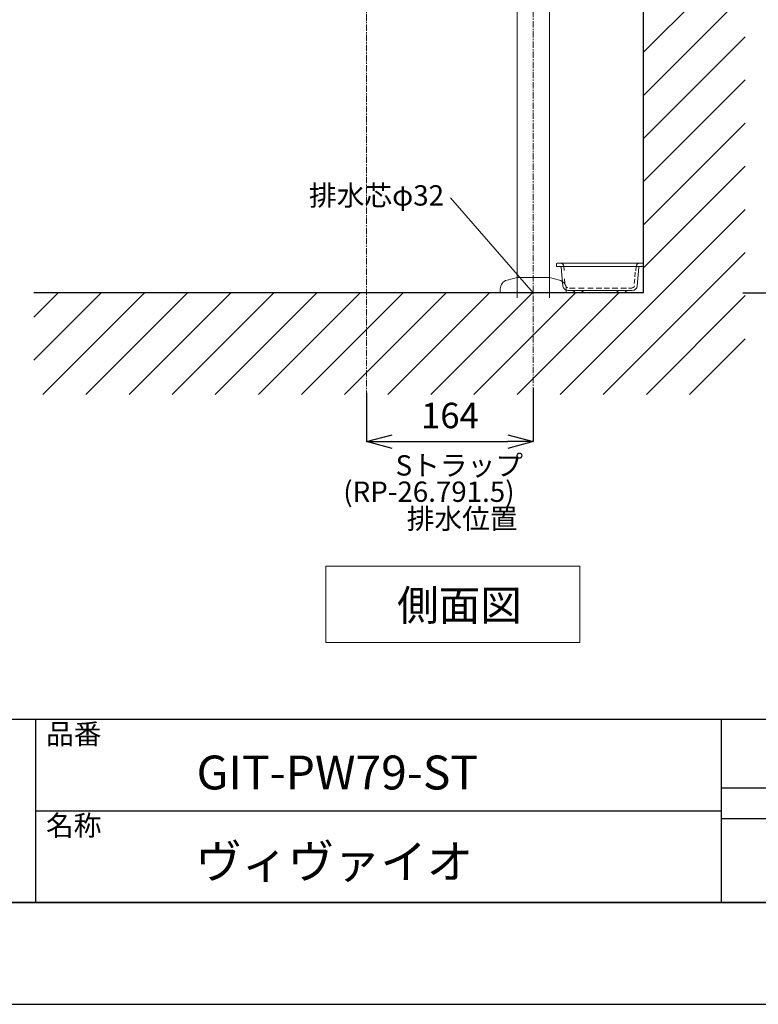
# Model space of a CAD drawing. Units: millimetres. Extents: x 37205 to 41405, y -6228 to -3258.
# Drawn here: x 39965 to 40692, y -6228 to -5259 of the extents above; entities that cross this region are included whole.
import ezdxf

# ---------------------------------------------------------------- set-up
doc = ezdxf.new("R2010")
doc.units = ezdxf.units.MM
doc.linetypes.add('CENTER1', pattern=[10, 6.25, -1.25, 1.25, -1.25])
for name, color, linetype in [('1', 7, 'Continuous'), ('1-0', 7, 'Continuous'), ('_0-2_', 7, 'Continuous')]:
    doc.layers.add(name, color=color, linetype=linetype)
for name, color, linetype, lineweight in [('中心線', 1, 'CENTER1', 15), ('図面枠', 6, 'Continuous', 25), ('寸法線', 3, 'Continuous', 15), ('文字', 4, 'Continuous', 15), ('細線', 6, 'Continuous', 9)]:
    doc.layers.add(name, color=color, linetype=linetype, lineweight=lineweight)
doc.styles.add('japanese', font='romans.shx', dxfattribs={"bigfont": 'bigfont.shx'})
doc.dimstyles.new('KIHON', dxfattribs={"dimscale": 10, "dimtxt": 2.5, "dimasz": 2.5, "dimexe": 0, "dimexo": 2, "dimgap": 1, "dimtad": 1, "dimdec": 0, "dimdsep": 46, "dimtxsty": 'japanese', "dimblk": 'OPEN30', "dimcen": 2.5, "dimadec": 0, "dimazin": 0, "dimtfac": 1, "dimtdec": 0, "dimtmove": 0, "dimatfit": 0, "dimfxl": 1, "dimarcsym": 0})

# ---------------------------------------------------------------- blocks, each defined once
blk = doc.blocks.new('_Open30')
at = {"color": 0, "linetype": 'ByBlock', "lineweight": -2}
for p, q in [((-1, 0.268), (0, 0)), ((0, 0), (-1, -0.268)), ((0, 0), (-1, 0))]:
    blk.add_line(p, q, dxfattribs=at)
blk = doc.blocks.new('*D13')
at = {"layer": 'Defpoints', "color": 0}
for p in [(40306.09, -5606.24), (40470.09, -5601.66), (40470.09, -5674.39)]:
    blk.add_point(p, dxfattribs=at)
at = {"layer": '寸法線', "color": 0, "lineweight": -2}
for p, q in [((40306.09, -5626.24), (40306.09, -5674.39)), ((40470.09, -5621.66), (40470.09, -5674.39)), ((40331.09, -5674.39), (40445.09, -5674.39))]:
    blk.add_line(p, q, dxfattribs=at)
at = {"layer": '寸法線', "color": 0, "lineweight": -2, "xscale": 25, "yscale": 25, "zscale": 25, "rotation": 180}
blk.add_blockref('_Open30', (40306.09, -5674.39), dxfattribs=at)
at = {"layer": '寸法線', "color": 0, "lineweight": -2, "xscale": 25, "yscale": 25, "zscale": 25}
blk.add_blockref('_Open30', (40470.09, -5674.39), dxfattribs=at)
at = {"layer": '寸法線', "color": 0, "insert": (40388.09, -5651.89), "char_height": 25, "attachment_point": 5, "style": 'japanese'}
blk.add_mtext('164', dxfattribs=at)
blk = doc.blocks.new('*D31')
at = {"layer": 'Defpoints', "color": 0}
for p in [(40663.05, -4972.87), (40656.29, -5527.87), (40909.11, -5527.87)]:
    blk.add_point(p, dxfattribs=at)
at = {"layer": '寸法線', "color": 0, "lineweight": -2}
for p, q in [((40683.05, -4972.87), (40909.11, -4972.87)), ((40909.11, -4997.87), (40909.11, -5502.87)), ((40676.29, -5527.87), (40909.11, -5527.87))]:
    blk.add_line(p, q, dxfattribs=at)
at = {"layer": '寸法線', "color": 0, "lineweight": -2, "xscale": 25, "yscale": 25, "zscale": 25}
for p, rotation in [((40909.11, -4972.87), 90), ((40909.11, -5527.87), 270)]:
    blk.add_blockref('_Open30', p, dxfattribs=dict(at, rotation=rotation))
at = {"layer": '寸法線', "color": 0, "lineweight": 9, "insert": (40865.77, -5250.37), "char_height": 25, "width": 477.3431, "attachment_point": 5, "rotation": 90, "style": 'japanese'}
blk.add_mtext('555:Tトラップラウンドボトム（RP-19.235.5）排水位置', dxfattribs=at)
blk = doc.blocks.new('*D32')
at = {"layer": 'Defpoints', "color": 0}
for p in [(40666.5, -4957.87), (40656.29, -5527.87), (41038.88, -5527.87)]:
    blk.add_point(p, dxfattribs=at)
at = {"layer": '寸法線', "color": 0, "lineweight": -2}
for p, q in [((40686.5, -4957.87), (41038.88, -4957.87)), ((41038.88, -4982.87), (41038.88, -5502.87)), ((40676.29, -5527.87), (41038.88, -5527.87))]:
    blk.add_line(p, q, dxfattribs=at)
at = {"layer": '寸法線', "color": 0, "lineweight": -2, "xscale": 25, "yscale": 25, "zscale": 25}
for p, rotation in [((41038.88, -4957.87), 90), ((41038.88, -5527.87), 270)]:
    blk.add_blockref('_Open30', p, dxfattribs=dict(at, rotation=rotation))
at = {"layer": '寸法線', "color": 0, "lineweight": 9, "insert": (40995.54, -5242.87), "char_height": 25, "width": 477.3431, "attachment_point": 5, "rotation": 90, "style": 'japanese'}
blk.add_mtext('570:Pトラップ（RP-26.735.5）排水位置', dxfattribs=at)
blk = doc.blocks.new('*D35')
at = {"layer": 'Defpoints', "color": 0}
for p in [(40651.62, -5042.87), (40656.29, -5527.87), (40780.23, -5527.87)]:
    blk.add_point(p, dxfattribs=at)
at = {"layer": '寸法線', "color": 0, "lineweight": -2}
for p, q in [((40671.62, -5042.87), (40780.23, -5042.87)), ((40780.23, -5067.87), (40780.23, -5502.87)), ((40676.29, -5527.87), (40780.23, -5527.87))]:
    blk.add_line(p, q, dxfattribs=at)
at = {"layer": '寸法線', "color": 0, "lineweight": -2, "xscale": 25, "yscale": 25, "zscale": 25}
for p, rotation in [((40780.23, -5042.87), 90), ((40780.23, -5527.87), 270)]:
    blk.add_blockref('_Open30', p, dxfattribs=dict(at, rotation=rotation))
at = {"layer": '寸法線', "color": 0, "lineweight": 9, "insert": (40736.9, -5285.37), "char_height": 25, "width": 525.5756, "attachment_point": 5, "rotation": 90, "style": 'japanese'}
blk.add_mtext('485:Tトラップ（RP-710.165.5K）排水位置', dxfattribs=at)

msp = doc.modelspace()

# ---------------------------------------------------------------- linework, layer by layer
msp.add_line((37205.06, -6227.86), (41405.06, -6227.86))
at = {"layer": '1', "color": 7, "linetype": 'Continuous'}
msp.add_line((40578.59, -5458.71), (40578.59, -5269.71), dxfattribs=at)
at = {"layer": '1-0', "color": 7, "linetype": 'Continuous'}
for q in [(40578.59, -4523.87), (39978.59, -5527.87)]:
    msp.add_line((40578.59, -5527.87), q, dxfattribs=at)
at = {"layer": '_0-2_', "color": 5, "linetype": 'Continuous', "lineweight": 20}
for p, q in [((40454.09, -5532.87), (40454.09, -5009.95)), ((40486.09, -5532.87), (40486.09, -5009.95)), ((40444.26, -5515.5), (40454.09, -5512.87)), ((40486.09, -5512.87), (40454.09, -5512.87)), ((40495.92, -5515.5), (40486.09, -5512.87)), ((40437.59, -5524.2), (40437.59, -5527.87)), ((40502.59, -5527.87), (40437.59, -5527.87)), ((40502.59, -5524.2), (40502.59, -5527.87))]:
    msp.add_line(p, q, dxfattribs=at)
at = {"layer": '_0-2_', "color": 5, "linetype": 'Continuous', "lineweight": 20, "ltscale": 0.5}
for p, q in [((40574.65, -5498.9), (40493.55, -5498.9)), ((40578.59, -5501.63), (40578.59, -5499.41))]:
    msp.add_line(p, q, dxfattribs=at)
for points in [[(40493.55, -5498.9), (40493.04, -5499.07), (40492.87, -5499.41)], [(40492.87, -5499.41), (40492.87, -5501.64)], [(40500.24, -5501.81), (40499.9, -5500.78), (40499.21, -5499.75), (40498.18, -5499.24), (40496.98, -5498.89)], [(40574.65, -5498.9), (40573.45, -5499.24), (40572.42, -5499.75), (40571.73, -5500.78), (40571.39, -5501.81)], [(40578.08, -5498.9), (40574.65, -5498.9)], [(40578.59, -5499.41), (40578.42, -5499.07), (40578.08, -5498.89)], [(40492.87, -5501.64), (40493.04, -5501.98), (40493.55, -5502.15)], [(40493.55, -5502.15), (40496.98, -5502.15)], [(40578.08, -5502.15), (40496.98, -5502.15)], [(40497.5, -5502.67), (40497.32, -5502.32), (40496.98, -5502.15)], [(40497.5, -5502.67), (40497.5, -5502.84), (40499.21, -5521.35)], [(40500.24, -5501.81), (40500.44, -5506.02)], [(40570.5, -5507.82), (40570, -5512.4)], [(40571.39, -5501.81), (40570.9, -5506.38)], [(40573.96, -5502.67), (40572.25, -5521.35)], [(40578.08, -5502.15), (40578.42, -5501.98), (40578.59, -5501.63)], [(40500.95, -5514.13), (40501.16, -5518.34)], [(40569.96, -5514.07), (40569.47, -5518.65)], [(40499.21, -5521.35), (40499.73, -5523.07), (40500.75, -5524.44), (40502.3, -5525.3), (40504.01, -5525.64)], [(40501.96, -5521.01), (40502.3, -5522.04), (40502.98, -5522.73), (40504.01, -5523.07)], [(40567.45, -5525.64), (40504.01, -5525.64)], [(40505.77, -5523.36), (40511.27, -5523.36)], [(40508.98, -5525.64), (40510.53, -5526.84), (40512.41, -5527.53), (40514.3, -5527.87), (40516.36, -5527.53), (40518.07, -5526.84), (40519.79, -5525.64)], [(40514.52, -5523.36), (40520.02, -5523.36)], [(40523.63, -5523.36), (40529.13, -5523.36)], [(40531.94, -5523.36), (40537.43, -5523.36)], [(40539.7, -5523.36), (40545.2, -5523.36)], [(40547.74, -5523.36), (40553.24, -5523.36)], [(40551.85, -5525.64), (40553.39, -5526.84), (40555.28, -5527.53), (40557.16, -5527.87), (40559.05, -5527.53), (40560.93, -5526.84), (40562.48, -5525.64)], [(40556.4, -5523.36), (40561.9, -5523.36)], [(40563.64, -5523.36), (40567.33, -5523.36)], [(40567.45, -5523.07), (40568.48, -5522.73), (40569.34, -5522.04), (40569.68, -5521.01)], [(40567.45, -5525.64), (40569.34, -5525.3), (40570.71, -5524.44), (40571.91, -5523.07), (40572.25, -5521.35)]]:
    msp.add_lwpolyline(points, dxfattribs=at)
at = {"layer": '_0-2_', "color": 5, "linetype": 'Continuous', "lineweight": 20}
for centre, start, end in [((40446.59, -5524.2), 105, 180), ((40493.59, -5524.2), 0, 75)]:
    msp.add_arc(centre, 9, start, end, dxfattribs=at)
at = {"layer": '中心線', "lineweight": 0}
msp.add_line((40306.09, -4524.02), (40306.09, -5627.87), dxfattribs=at)
at = {"layer": '中心線', "linetype": 'CENTER1', "lineweight": 0}
msp.add_line((40470.09, -5636.95), (40470.09, -5009.95), dxfattribs=at)
at = {"layer": '図面枠', "linetype": 'Continuous'}
for p, q in [((41305.06, -5947.86), (39380.59, -5947.86)), ((39980.59, -6127.86), (39980.59, -5947.86)), ((40655.06, -5947.86), (40655.06, -6127.86)), ((41305.06, -6015.36), (40655.06, -6015.36)), ((40655.06, -6037.86), (39980.59, -6037.86)), ((41305.06, -6045.36), (40655.06, -6045.36))]:
    msp.add_line(p, q, dxfattribs=at)
at = {"layer": '図面枠', "linetype": 'Continuous', "lineweight": 35}
msp.add_line((41305.06, -6127.86), (37305.06, -6127.86), dxfattribs=at)
at = {"layer": '文字'}
msp.add_line((40470.09, -5527.87), (40388.59, -5434.52), dxfattribs=at)
at = {"layer": '文字', "linetype": 'Continuous'}
for p, q in [((40265.95, -5796.93), (40515.95, -5796.93)), ((40265.95, -5796.93), (40265.95, -5871.93)), ((40515.95, -5871.93), (40515.95, -5796.93)), ((40265.95, -5871.93), (40515.95, -5871.93))]:
    msp.add_line(p, q, dxfattribs=at)
at = {"layer": '細線', "linetype": 'Continuous'}
for p, q in [((40578.59, -5291.32), (40678.59, -5191.32)), ((40578.59, -5333.74), (40678.59, -5233.74)), ((40578.59, -5376.17), (40678.59, -5276.17)), ((40578.59, -5418.59), (40678.59, -5318.59)), ((40578.59, -5461.02), (40678.59, -5361.02)), ((40578.59, -5503.45), (40678.59, -5403.45)), ((40496.6, -5627.87), (40678.59, -5445.87)), ((40539.02, -5627.87), (40678.59, -5488.3)), ((39978.59, -5594.33), (40045.05, -5527.87)), ((39978.59, -5551.9), (40002.63, -5527.87)), ((39987.48, -5627.87), (40087.48, -5527.87)), ((40029.91, -5627.87), (40129.91, -5527.87)), ((40072.33, -5627.87), (40172.33, -5527.87)), ((40114.76, -5627.87), (40214.76, -5527.87)), ((40157.19, -5627.87), (40257.19, -5527.87)), ((40199.61, -5627.87), (40299.61, -5527.87)), ((40242.04, -5627.87), (40342.04, -5527.87)), ((40284.46, -5627.87), (40384.46, -5527.87)), ((40326.89, -5627.87), (40426.89, -5527.87)), ((40369.32, -5627.87), (40469.32, -5527.87)), ((40411.74, -5627.87), (40511.74, -5527.87)), ((40454.17, -5627.87), (40554.17, -5527.87)), ((40581.45, -5627.87), (40678.59, -5530.73)), ((40623.88, -5627.87), (40678.59, -5573.15))]:
    msp.add_line(p, q, dxfattribs=at)

# ---------------------------------------------------------------- texts
at = {"layer": '文字', "style": 'japanese'}
for s, height, p in [('排水芯φ32', 20, (40249.4, -5442.17)), ('Sトラップ', 20, (40334.61, -5707.73)), ('(RP-26.791.5)', 20, (40283.12, -5733.62)), ('排水位置', 20, (40345.51, -5760.13)), ('側面図', 30, (40336.11, -5850.33)), ('品番', 20, (39990.59, -5972)), ('GIT-PW79-ST', 33.3333, (40138.78, -6016.5)), ('名称', 20, (39990.59, -6061.96)), ('ヴィヴァイオ', 33.333, (40137.83, -6104.12))]:
    msp.add_text(s, height=height, dxfattribs=at).set_placement(p)

# ---------------------------------------------------------------- dimensions: what is measured, and where the dimension line sits
at = {"layer": '寸法線', "lineweight": 9}
for base, p1, text, picture, middle in [((40909.11, -5527.87), (40663.05, -4972.87), '<>:Tトラップラウンドボトム（RP-19.235.5）排水位置', '*D31', (40909.11, -5250.37)), ((41038.88, -5527.87), (40666.5, -4957.87), '<>:Pトラップ（RP-26.735.5）排水位置', '*D32', (41038.88, -5242.87)), ((40780.23, -5527.87), (40651.62, -5042.87), '<>:Tトラップ（RP-710.165.5K）排水位置', '*D35', (40780.23, -5285.37))]:
    dim = msp.add_linear_dim(base=base, p1=p1, p2=(40656.29, -5527.87), angle=90, text=text, dimstyle='KIHON', dxfattribs=at)
    dim.commit()
    dim.dimension.update_dxf_attribs({"geometry": picture, "text_midpoint": middle, "dimtype": 160})
at = {"layer": '寸法線'}
dim = msp.add_linear_dim(base=(40470.09, -5674.39), p1=(40306.09, -5606.24), p2=(40470.09, -5601.66), dimstyle='KIHON', dxfattribs=at)
dim.commit()
dim.dimension.update_dxf_attribs({"geometry": '*D13', "text_midpoint": (40388.09, -5651.89)})

doc.saveas('drawing.dxf')
